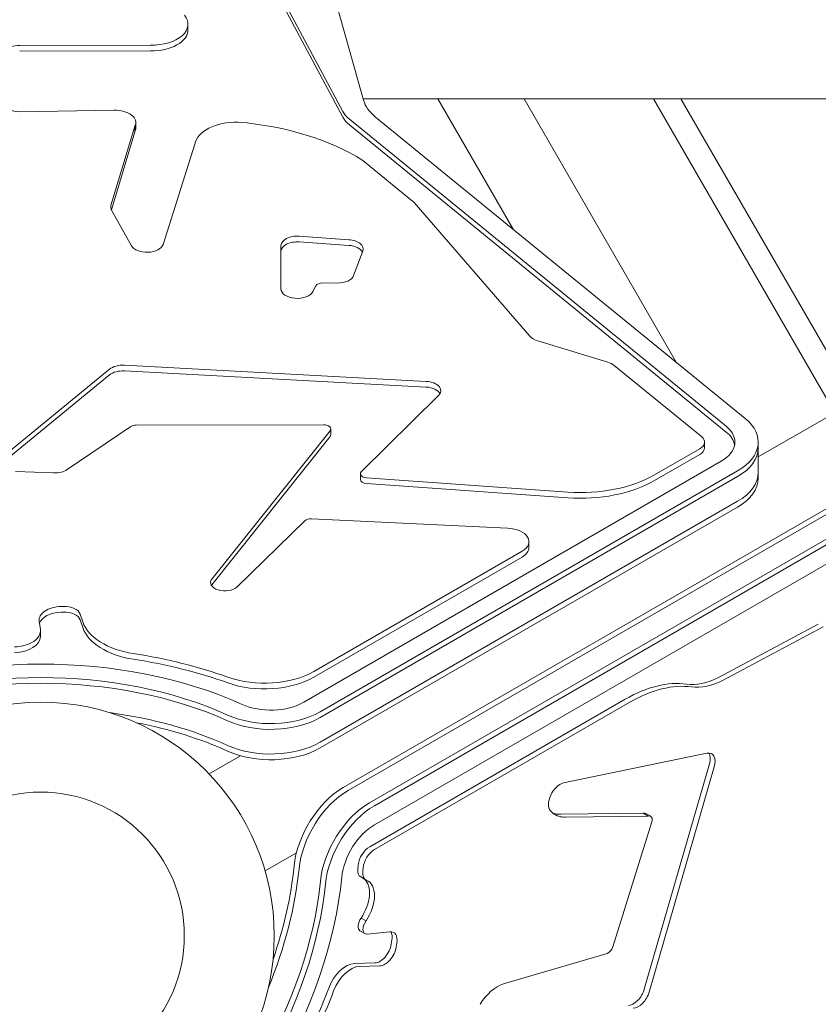
# Model space of a CAD drawing. Units: millimetres. Extents: x -4150 to 3129, y -6242 to 2653.
# Drawn here: x -9 to 333, y -29 to 392 of the extents above; entities that cross this region are included whole.
import ezdxf

# ---------------------------------------------------------------- set-up
doc = ezdxf.new("R2010")
doc.units = ezdxf.units.MM
doc.layers.add('Spoo M.01', color=1, linetype='Continuous')

msp = doc.modelspace()

# ---------------------------------------------------------------- linework, layer by layer
at = {"layer": 'Spoo M.01', "color": 7, "linetype": 'Continuous', "lineweight": 0}
for p, q in [((99.635, 408.657, 2517.509), (129.359, 353.082, 2517.509)), ((129.359, 350.641, 2517.509), (99.635, 406.215, 2517.509)), ((124.171, 407.737, 2517.509), (138.255, 357.913, 2517.509)), ((63.071, 388.044, 2517.509), (63.071, 390.485, 2517.509)), ((-8.993, 381.379, 2517.509), (47.052, 381.471, 2517.509)), ((47.052, 379.03, 2517.509), (-8.993, 378.938, 2517.509)), ((138.09, 358.495, 2517.509), (451.348, 358.495, 2517.509)), ((170.027, 358.495, 2517.509), (202.279, 302.632, 2517.509)), ((272.1, 245.698, 2517.509), (206.977, 358.495, 2517.509)), ((340.035, 224.032, 2517.509), (262.403, 358.495, 2517.509)), ((348.836, 229.114, 2517.509), (274.138, 358.495, 2517.509)), ((31.416, 353.587, 2517.509), (-8.779, 352.985, 2517.509)), ((143.427, 350.621, 2517.509), (301.689, 221.571, 2517.509)), ((30.086, 312.735, 2517.509), (40.303, 346.823, 2517.509)), ((40.303, 344.382, 2517.509), (40.303, 346.823, 2517.509)), ((40.715, 345.942, 2517.509), (40.715, 348.383, 2517.509)), ((132.17, 349.786, 2517.509), (293.546, 218.198, 2517.509)), ((293.546, 215.756, 2517.509), (132.17, 347.345, 2517.509)), ((40.303, 344.382, 2517.509), (30.265, 310.891, 2517.509)), ((66.055, 339.051, 2517.509), (52.377, 296.075, 2517.509)), ((159.252, 314.686, 2517.509), (137.883, 332.111, 2517.509)), ((566.754, 315.876, 2517.509), (129.483, 63.417, 2517.509)), ((568.868, 314.655, 2517.509), (131.598, 62.197, 2517.509)), ((131.598, 62.197, 2517.509), (568.868, 314.655, 2517.509)), ((209.48, 256.79, 2517.509), (159.884, 314.078, 2517.509)), ((38.837, 295.557, 2517.509), (30.325, 310.78, 2517.509)), ((140.76, 56.907, 2517.509), (578.03, 309.365, 2517.509)), ((578.03, 309.365, 2517.509), (140.76, 56.907, 2517.509)), ((142.874, 55.686, 2517.509), (580.145, 308.144, 2517.509)), ((110.725, 299.64, 2517.509), (131.899, 298.156, 2517.509)), ((142.921, 47.521, 2517.509), (580.191, 299.979, 2517.509)), ((102.877, 277.071, 2517.509), (102.887, 295.603, 2517.509)), ((131.899, 295.714, 2517.509), (110.725, 297.199, 2517.509)), ((102.887, 293.161, 2517.509), (102.879, 276.994, 2517.509)), ((137.903, 293.26, 2517.509), (134.006, 282.761, 2517.509)), ((127.011, 279.552, 2517.509), (120.735, 279.631, 2517.509)), ((117.826, 278.377, 2517.509), (116.597, 275.93, 2517.509)), ((415.18, 267.417, 2517.509), (307.258, 205.109, 2517.509)), ((242.775, 245.709, 2517.509), (212.927, 254.757, 2517.509)), ((-16.055, 205.223, 2517.509), (29.49, 242.675, 2517.509)), ((35.849, 244.378, 2517.509), (165.011, 237.461, 2517.509)), ((165.011, 235.019, 2517.509), (35.849, 241.937, 2517.509)), ((282.959, 213.813, 2517.509), (245.59, 244.285, 2517.509)), ((29.49, 240.234, 2517.509), (-16.055, 202.782, 2517.509)), ((170.398, 231.343, 2517.509), (137.293, 198.735, 2517.509)), ((38.628, 218.099, 2517.509), (11.282, 199.643, 2517.509)), ((121.204, 218.833, 2517.509), (40.893, 218.705, 2517.509)), ((73.303, 152.765, 2517.509), (123.917, 216.336, 2517.509)), ((124.212, 214.648, 2517.509), (124.212, 217.09, 2517.509)), ((123.917, 213.894, 2517.509), (73.303, 150.323, 2517.509)), ((284.258, 209.011, 2517.509), (284.258, 211.453, 2517.509)), ((307.258, 209.011, 2517.509), (307.258, 211.453, 2517.509)), ((262.859, 197.405, 2517.509), (282.192, 208.567, 2517.509)), ((307.258, 198.432, 2517.509), (307.258, 209.011, 2517.509)), ((291.354, 203.208, 2517.509), (112.615, 100.012, 2517.509)), ((282.192, 206.125, 2517.509), (262.859, 194.964, 2517.509)), ((5.551, 198.237, 2517.509), (-10.764, 198.815, 2517.509)), ((298.402, 199.085, 2517.509), (119.663, 95.89, 2517.509)), ((307.258, 195.99, 2517.509), (307.258, 198.432, 2517.509)), ((298.402, 196.644, 2517.509), (119.663, 93.448, 2517.509)), ((119.663, 93.448, 2517.509), (298.402, 196.644, 2517.509)), ((136.877, 195.408, 2517.509), (136.877, 197.849, 2517.509)), ((139.513, 196.119, 2517.509), (225.685, 189.999, 2517.509)), ((225.685, 187.558, 2517.509), (139.513, 193.677, 2517.509)), ((119.663, 82.869, 2517.509), (298.402, 186.064, 2517.509)), ((298.402, 186.064, 2517.509), (119.663, 82.869, 2517.509)), ((119.663, 80.427, 2517.509), (298.402, 183.623, 2517.509)), ((113.17, 177.721, 2517.509), (84.165, 149.442, 2517.509)), ((199.899, 174.567, 2517.509), (115.993, 178.566, 2517.509)), ((209.082, 166.333, 2517.509), (209.082, 168.775, 2517.509)), ((117.024, 113.207, 2517.509), (206.13, 164.652, 2517.509)), ((206.13, 162.211, 2517.509), (117.024, 110.766, 2517.509)), ((8.7, 141.007, 2517.509), (9.586, 141.039, 2517.509)), ((9.586, 138.598, 2517.509), (8.7, 138.565, 2517.509)), ((16.901, 137.75, 2517.509), (18.013, 134.399, 2517.509)), ((18.013, 131.958, 2517.509), (16.901, 135.308, 2517.509)), ((-0.136, 131.192, 2517.509), (-0.635, 134.732, 2517.509)), ((290.167, 110.612, 2517.509), (332.965, 133.486, 2517.509)), ((335.08, 132.266, 2517.509), (292.282, 109.391, 2517.509)), ((-0.095, 128.18, 2517.509), (-0.095, 130.622, 2517.509)), ((140.866, 38.127, 2517.509), (250.198, 101.25, 2517.509)), ((252.312, 100.029, 2517.509), (142.981, 36.906, 2517.509)), ((85.514, 77.084, 2517.509), (72.071, 69.323, 2517.509)), ((223.866, 65.419, 2517.509), (285.302, 78.146, 2517.509)), ((258.417, -22.965, 2517.509), (286.312, 73.549, 2517.509)), ((288.426, 72.328, 2517.509), (260.532, -24.185, 2517.509)), ((219.267, 52.463, 2517.509), (218.311, 53.493, 2517.509)), ((222.649, 51.989, 2517.509), (257.953, 52.42, 2517.509)), ((260.067, 51.199, 2517.509), (224.763, 50.769, 2517.509)), ((257.953, 52.42, 2517.509), (260.067, 51.199, 2517.509)), ((259.114, 52.399, 2517.509), (261.229, 51.178, 2517.509)), ((244.934, -4.777, 2517.509), (261.677, 48.7, 2517.509)), ((109.514, 35.515, 2517.509), (96.071, 27.754, 2517.509)), ((137.014, 25.154, 2517.509), (139.128, 23.933, 2517.509)), ((137.206, 7.521, 2517.509), (139.321, 6.3, 2517.509)), ((136.721, 2.106, 2517.509), (138.835, 0.886, 2517.509)), ((139.72, 0.699, 2517.509), (149.532, 1.643, 2517.509)), ((150.097, -3.71, 2517.509), (150.392, -1.931, 2517.509)), ((152.506, -3.152, 2517.509), (152.211, -4.931, 2517.509)), ((198.146, -20.7, 2517.509), (242.495, -7.568, 2517.509)), ((134.386, -11.947, 2517.509), (143.134, -11.687, 2517.509)), ((145.249, -12.907, 2517.509), (136.501, -13.168, 2517.509))]:
    msp.add_line(p, q, dxfattribs=at)
at = {"layer": 'Spoo M.01', "color": 7, "linetype": 'Continuous', "lineweight": 0, "extrusion": (2.21869e-16, 0, -1)}
for radius in [100, 61.5]:
    msp.add_circle((0, 0, -2517.509), radius, dxfattribs=at)
at = {"layer": 'Spoo M.01', "color": 7, "linetype": 'Continuous', "lineweight": 0}
msp.add_circle((0, 0, 2517.509), 61.5, dxfattribs=at)
for centre, major_axis, start_param, end_param in [((47.552, 390.485, 2517.509), (15.519, 0), -1.6030081, 0.4375855), ((167.858, 360.738, 2517.509), (-30, 0), 0.1628114, 0.6191776), ((31.753, 348.383, 2517.509), (8.961, 0), -0.3041786, 1.6084585), ((148.458, 356.532, 2517.509), (-20, 0), 0.3013404, 0.6191776), ((83.875, 338.149, 2517.509), (-17.887, 0), -1.6096209, -0.0868997), ((71.399, 296.666, 2517.509), (-90.225, 0), -2.3992258, -1.7172899), ((152.738, 311.988, 2517.509), (-8, 0), -2.6754677, -2.5224151), ((109.887, 293.16, 2517.509), (-7, 0), -1.6908339, -0.0003009), ((131.06, 291.676, 2517.509), (7, 0), 0.296103, 1.4507588), ((120.706, 277.888, 2517.509), (-3, 0), -1.5804529, -0.2840985), ((239.075, 241.587, 2517.509), (-8, 0), -2.5224151, -2.0516101), ((35.207, 237.886, 2517.509), (-7, 0), -1.662694, -0.6152038), ((164.369, 230.969, 2517.509), (7, 0), 0.3047861, 1.4788986), ((40.901, 216.962, 2517.509), (-3, 0), -1.5680615, -0.7108608), ((121.212, 217.09, 2517.509), (3, 0), -0.4472615, 1.5735311), ((277.258, 209.011, 2517.509), (20, 0), 0.1052253, 0.6191776), ((277.258, 211.453, 2517.509), (7, 0), -0.7886556, 0.6191776), ((277.258, 209.011, 2517.509), (30, 0), -0.7886556, 0), ((139.877, 197.849, 2517.509), (-3, 0), -0.5330116, 1.4491954), ((277.258, 198.432, 2517.509), (30, 0), -0.7886556, 0), ((231.143, 215.957, 2517.509), (45, 0), -1.6923973, -0.7886556), ((277.258, 195.99, 2517.509), (30, 0), -0.7886556, 0), ((115.747, 176.828, 2517.509), (-3, 0), -1.6526323, -0.5375064), ((199.082, 168.775, 2517.509), (10, 0), -0.7886556, 1.4889603), ((78.881, 148.824, 2517.509), (-6.146, 0), -0.4333235, -0.3488437), ((9.331, 132.766, 2517.509), (-10, 0), -1.5076262, -0.1810294), ((10.028, 134.538, 2517.509), (7, 0), 0.1904751, 1.6339665), ((-12.095, 130.622, 2517.509), (12, 0), -1.4974242, 0.0818843), ((47.47, 137.7, 2517.509), (-30, 0), 0.1904751, 1.3083962), ((0, 34.994, 2517.509), (-140, 0), -2.2341241, -0.9074682), ((0, 32.553, 2517.509), (-153, 0), -2.1222615, -1.8331965), ((0, 34.994, 2517.509), (-130, 0), -2.2341241, -0.9074682), ((0, 32.553, 2517.509), (-130, 0), -2.2341241, -0.9074682), ((95.88, 125.575, 2517.509), (30, 0), -2.1222615, -0.7886556), ((291.629, 144.496, 2517.509), (-20.2, -34.988), 0.229594, 0.7311253), ((252.636, 42.874, 2517.509), (35, 60.622), 0.229594, 0.788656), ((0, 21.973, 2517.509), (-130, 0), -2.2341241, -1.7997709), ((98.519, 105.816, 2517.509), (30, 0), -2.2341241, -0.7886556), ((98.519, 95.236, 2517.509), (30, 0), -2.2341241, -0.7886556), ((98.519, 92.795, 2517.509), (30, 0), -2.2341241, -0.7886556), ((281.7, 73.048, 2517.509), (3.5, 6.062), -1.1687494, -0.3047861), ((129.622, 38.922, 2517.509), (-15, -25.981), -2.3529367, -0.9074682), ((131.736, 37.701, 2517.509), (-15, -25.981), -2.3529367, -0.9074682), ((140.899, 32.412, 2517.509), (-15, -25.981), -2.3529367, -0.9074682), ((229.642, 73.178, 2517.509), (-11.6, -20.092), 0.0945694, 0.3432892), ((259.729, 48.58, 2517.509), (1.5, 2.598), -1.2031571, 0.6222528), ((143.013, 31.191, 2517.509), (-3.5, -6.062), -2.3529367, -0.9074682), ((28.191, -16.277, 2517.509), (76.5, 132.502), -0.9202724, -0.9074682), ((19.029, -10.987, 2517.509), (65, 112.583), -1.341817, -0.9074682), ((142.128, 29.129, 2517.509), (-3, -5.196), -0.9202724, 0.0882484), ((28.191, -16.277, 2517.509), (65, 112.583), -2.2341241, -0.9074682), ((30.306, -17.497, 2517.509), (65, 112.583), -2.2341241, -0.9074682), ((30.306, -17.497, 2517.509), (70, 121.244), -2.2341241, -0.9074682), ((131.034, 12.77, 2517.509), (6.896, 11.944), -1.6768434, -0.105731), ((140.853, 4.381, 2517.509), (-2.018, -3.495), -1.7948204, 0.3752793), ((145.533, -3.515, 2517.509), (3.5, 6.062), -0.9967642, -0.3047861), ((145.238, -5.294, 2517.509), (-3.5, -6.062), 0.3446383, 2.1448285), ((242.986, -4.897, 2517.509), (1.5, 2.598), -2.5922205, -1.2031571), ((132.894, -24.127, 2517.509), (6, 10.392), 0.3446383, 1.850506), ((28.191, -16.277, 2517.509), (76.5, 132.502), -1.4974242, -1.2910867), ((253.806, -23.465, 2517.509), (-3.5, -6.062), 0.3320374, 1.9728433)]:
    msp.add_ellipse(centre, major_axis=major_axis, ratio=0.5811239, start_param=start_param, end_param=end_param, dxfattribs=at)
at = {"layer": 'Spoo M.01', "color": 7, "linetype": 'Continuous', "lineweight": 0, "extrusion": (2.21869e-16, -2.56912e-23, -1)}
for centre, major_axis, end_param in [((47.552, 388.044, 2517.509), (15.519, 0), 1.6030081), ((31.753, 345.942, 2517.509), (8.961, 0), 0.3041786), ((121.212, 214.648, 2517.509), (3, 0), 0.4472615), ((277.258, 209.011, 2517.509), (7, 0), 0.7886556), ((277.258, 209.011, 2517.509), (30, 0), 0.7886556), ((277.258, 198.432, 2517.509), (30, 0), 0.7886556), ((199.082, 166.333, 2517.509), (10, 0), 0.7886556), ((-12.095, 128.18, 2517.509), (12, 0), 1.4974242)]:
    msp.add_ellipse(centre, major_axis=major_axis, ratio=0.5811239, start_param=0, end_param=end_param, dxfattribs=at)
at = {"layer": 'Spoo M.01', "color": 7, "linetype": 'Continuous', "lineweight": 0, "extrusion": (2.11778e-16, 5.04019e-17, -1)}
msp.add_ellipse((-8.808, 375.948, 2517.509), major_axis=(-9.347, 0), ratio=0.5811239, start_param=-0.1374319, end_param=1.5509936, dxfattribs=at)
at = {"layer": 'Spoo M.01', "color": 7, "linetype": 'Continuous', "lineweight": 0, "extrusion": (2.21971e-16, 9.84674e-18, -1)}
msp.add_ellipse((-8.959, 357.051, 2517.509), major_axis=(-7, 0), ratio=0.5811239, start_param=-1.5965696, end_param=-0.0668618, dxfattribs=at)
at = {"layer": 'Spoo M.01', "color": 7, "linetype": 'Continuous', "lineweight": 0, "extrusion": (1.96206e-16, 5.29393e-17, -1)}
for centre, major_axis, end_param in [((148.458, 354.09, 2517.509), (-20, 0), -0.3013404), ((277.258, 211.453, 2517.509), (20, 0), 0.7886556)]:
    msp.add_ellipse(centre, major_axis=major_axis, ratio=0.5811239, start_param=-0.6191776, end_param=end_param, dxfattribs=at)
at = {"layer": 'Spoo M.01', "color": 7, "linetype": 'Continuous', "lineweight": 0, "extrusion": (2.50387e-16, -8.95675e-17, -1)}
msp.add_ellipse((36.982, 312.037, 2517.509), major_axis=(-7, 0), ratio=0.5811239, start_param=-0.3141881, end_param=0.1724464, dxfattribs=at)
at = {"layer": 'Spoo M.01', "color": 7, "linetype": 'Continuous', "lineweight": 0, "extrusion": (2.21859e-16, -1.14895e-19, -1)}
msp.add_ellipse((109.887, 295.601, 2517.509), major_axis=(-7, 0), ratio=0.5811239, start_param=0.0003009, end_param=1.6908339, dxfattribs=at)
at = {"layer": 'Spoo M.01', "color": 7, "linetype": 'Continuous', "lineweight": 0, "extrusion": (2.18342e-16, -6.94884e-17, -1)}
msp.add_ellipse((45.494, 296.814, 2517.509), major_axis=(7, 0), ratio=0.5811239, start_param=0.1828791, end_param=2.8274046, dxfattribs=at)
at = {"layer": 'Spoo M.01', "color": 7, "linetype": 'Continuous', "lineweight": 0, "extrusion": (2.20447e-16, -4.57557e-17, -1)}
msp.add_ellipse((131.06, 294.117, 2517.509), major_axis=(7, 0), ratio=0.5811239, start_param=-1.4507588, end_param=0.2124415, dxfattribs=at)
at = {"layer": 'Spoo M.01', "color": 7, "linetype": 'Continuous', "lineweight": 0, "extrusion": (2.17053e-16, -8.05637e-17, -1)}
msp.add_ellipse((127.164, 283.618, 2517.509), major_axis=(7, 0), ratio=0.5811239, start_param=0.2124415, end_param=1.5926442, dxfattribs=at)
at = {"layer": 'Spoo M.01', "color": 7, "linetype": 'Continuous', "lineweight": 0, "extrusion": (2.13144e-16, -1.07098e-16, -1)}
msp.add_ellipse((109.877, 277.07, 2517.509), major_axis=(7, 0), ratio=0.5811239, start_param=0.2840985, end_param=3.1418935, dxfattribs=at)
at = {"layer": 'Spoo M.01', "color": 7, "linetype": 'Continuous', "lineweight": 0, "extrusion": (2.48217e-16, -7.33297e-18, -1)}
msp.add_ellipse((216.627, 258.879, 2517.509), major_axis=(-8, 0), ratio=0.5811239, start_param=-1.0899826, end_param=-0.4661249, dxfattribs=at)
at = {"layer": 'Spoo M.01', "color": 7, "linetype": 'Continuous', "lineweight": 0, "extrusion": (2.28656e-16, -1.07056e-17, -1)}
msp.add_ellipse((35.207, 240.328, 2517.509), major_axis=(7, 0), ratio=0.5811239, start_param=-2.5263888, end_param=-1.4788986, dxfattribs=at)
at = {"layer": 'Spoo M.01', "color": 7, "linetype": 'Continuous', "lineweight": 0, "extrusion": (2.21108e-16, -3.50643e-17, -1)}
msp.add_ellipse((164.369, 233.41, 2517.509), major_axis=(7, 0), ratio=0.5811239, start_param=-1.4788986, end_param=0.5330116, dxfattribs=at)
at = {"layer": 'Spoo M.01', "color": 7, "linetype": 'Continuous', "lineweight": 0, "extrusion": (2.13388e-16, 1.14511e-17, -1)}
msp.add_ellipse((277.258, 211.453, 2517.509), major_axis=(30, 0), ratio=0.5811239, start_param=-0.6191776, end_param=0.7886556, dxfattribs=at)
at = {"layer": 'Spoo M.01', "color": 7, "linetype": 'Continuous', "lineweight": 0, "extrusion": (2.27017e-16, -4.82377e-17, -1)}
msp.add_ellipse((5.977, 202.297, 2517.509), major_axis=(-7, 0), ratio=0.5811239, start_param=-2.4307318, end_param=-1.5098941, dxfattribs=at)
at = {"layer": 'Spoo M.01', "color": 7, "linetype": 'Continuous', "lineweight": 0, "extrusion": (2.20405e-16, -4.63487e-17, -1)}
msp.add_ellipse((139.877, 195.408, 2517.509), major_axis=(-3, 0), ratio=0.5811239, start_param=-1.4491954, end_param=0, dxfattribs=at)
at = {"layer": 'Spoo M.01', "color": 7, "linetype": 'Continuous', "lineweight": 0, "extrusion": (2.23301e-16, -1.25172e-18, -1)}
msp.add_ellipse((231.143, 213.515, 2517.509), major_axis=(-45, 0), ratio=0.5811239, start_param=-2.3529371, end_param=-1.4491954, dxfattribs=at)
at = {"layer": 'Spoo M.01', "color": 7, "linetype": 'Continuous', "lineweight": 0, "extrusion": (2.60189e-16, 2.33841e-17, -1)}
msp.add_ellipse((78.881, 151.265, 2517.509), major_axis=(-6.146, 0), ratio=0.5811239, start_param=-2.6057703, end_param=0.4333235, dxfattribs=at)
at = {"layer": 'Spoo M.01', "color": 7, "linetype": 'Continuous', "lineweight": 0, "extrusion": (2.21301e-16, 3.12526e-17, -1)}
msp.add_ellipse((9.331, 135.207, 2517.509), major_axis=(-10, 0), ratio=0.5811239, start_param=-0.0818843, end_param=1.5076262, dxfattribs=at)
at = {"layer": 'Spoo M.01', "color": 7, "linetype": 'Continuous', "lineweight": 0, "extrusion": (2.21602e-16, 2.41209e-17, -1)}
msp.add_ellipse((10.028, 136.98, 2517.509), major_axis=(7, 0), ratio=0.5811239, start_param=-1.6339665, end_param=-0.1904751, dxfattribs=at)
at = {"layer": 'Spoo M.01', "color": 7, "linetype": 'Continuous', "lineweight": 0, "extrusion": (2.00148e-16, -9.25076e-17, -1)}
msp.add_ellipse((47.47, 135.258, 2517.509), major_axis=(-30, 0), ratio=0.5811239, start_param=-1.3083962, end_param=-0.1904751, dxfattribs=at)
at = {"layer": 'Spoo M.01', "color": 7, "linetype": 'Continuous', "lineweight": 0, "extrusion": (2.48349e-16, 5.07097e-17, -1)}
msp.add_ellipse((0, 34.994, 2517.509), major_axis=(153, 0), ratio=0.5811239, start_param=-1.3083962, end_param=-1.0193312, dxfattribs=at)
at = {"layer": 'Spoo M.01', "color": 7, "linetype": 'Continuous', "lineweight": 0, "extrusion": (2.39577e-16, 8.34332e-17, -1)}
msp.add_ellipse((0, 32.553, 2517.509), major_axis=(130, 0), ratio=0.5811239, start_param=-2.2341245, end_param=-0.9074686, dxfattribs=at)
at = {"layer": 'Spoo M.01', "color": 7, "linetype": 'Continuous', "lineweight": 0, "extrusion": (1.67476e-16, -9.38788e-19, -1)}
for centre, end_param in [((95.88, 123.133, 2517.509), -1.0193312), ((98.519, 108.257, 2517.509), -0.9074686), ((98.519, 105.816, 2517.509), -0.9074686), ((98.519, 95.236, 2517.509), -0.9074686)]:
    msp.add_ellipse(centre, major_axis=(-30, 0), ratio=0.5811239, start_param=-2.3529371, end_param=end_param, dxfattribs=at)
at = {"layer": 'Spoo M.01', "color": 7, "linetype": 'Continuous', "lineweight": 0, "extrusion": (2.8524e-16, 1.61462e-18, -1)}
msp.add_ellipse((250.522, 44.095, 2517.509), major_axis=(35, 60.622), ratio=0.5811239, start_param=-0.788656, end_param=-0.229594, dxfattribs=at)
at = {"layer": 'Spoo M.01', "color": 7, "linetype": 'Continuous', "lineweight": 0, "extrusion": (2.53829e-16, -1.09485e-17, -1)}
msp.add_ellipse((293.743, 143.275, 2517.509), major_axis=(-20.2, -34.988), ratio=0.5811239, start_param=-0.7311253, end_param=-0.229594, dxfattribs=at)
at = {"layer": 'Spoo M.01', "color": 7, "linetype": 'Continuous', "lineweight": 0, "extrusion": (2.51213e-16, -1.40818e-18, -1)}
msp.add_ellipse((98.519, 108.257, 2517.509), major_axis=(-20, 0), ratio=0.5811239, start_param=-2.3529371, end_param=-0.9074686, dxfattribs=at)
at = {"layer": 'Spoo M.01', "color": 7, "linetype": 'Continuous', "lineweight": 0, "extrusion": (2.12922e-16, -8.53933e-17, -1)}
msp.add_ellipse((0, 21.973, 2517.509), major_axis=(130, 0), ratio=0.5811239, start_param=-1.3418217, end_param=-0.9074686, dxfattribs=at)
at = {"layer": 'Spoo M.01', "color": 7, "linetype": 'Continuous', "lineweight": 0, "extrusion": (2.41932e-16, 6.00357e-17, -1)}
msp.add_ellipse((0, 19.532, 2517.509), major_axis=(130, 0), ratio=0.5811239, start_param=-1.2503682, end_param=-0.9074686, dxfattribs=at)
at = {"layer": 'Spoo M.01', "color": 7, "linetype": 'Continuous', "lineweight": 0, "extrusion": (1.81778e-16, 2.74727e-17, -1)}
msp.add_ellipse((283.814, 71.827, 2517.509), major_axis=(3.5, 6.062), ratio=0.5811239, start_param=-0.4778051, end_param=1.1687494, dxfattribs=at)
at = {"layer": 'Spoo M.01', "color": 7, "linetype": 'Continuous', "lineweight": 0, "extrusion": (2.70741e-16, -3.79601e-17, -1)}
msp.add_ellipse((222.378, 59.101, 2517.509), major_axis=(-3.5, -6.062), ratio=0.5811239, start_param=0.1774268, end_param=2.6637875, dxfattribs=at)
at = {"layer": 'Spoo M.01', "color": 7, "linetype": 'Continuous', "lineweight": 0, "extrusion": (1.75518e-16, -1.71362e-17, -1)}
for centre in [(131.736, 37.701, 2517.509), (140.899, 32.412, 2517.509), (143.013, 31.191, 2517.509)]:
    msp.add_ellipse(centre, major_axis=(15, 25.981), ratio=0.5811239, start_param=-2.2341245, end_param=-0.788656, dxfattribs=at)
at = {"layer": 'Spoo M.01', "color": 7, "linetype": 'Continuous', "lineweight": 0, "extrusion": (2.38303e-16, 5.18185e-18, -1)}
msp.add_ellipse((231.756, 71.958, 2517.509), major_axis=(-11.6, -20.092), ratio=0.5811239, start_param=-0.3432892, end_param=0.0793796, dxfattribs=at)
at = {"layer": 'Spoo M.01', "color": 7, "linetype": 'Continuous', "lineweight": 0, "extrusion": (2.22395e-16, -2.87706e-17, -1)}
msp.add_ellipse((257.614, 49.801, 2517.509), major_axis=(1.5, 2.598), ratio=0.5811239, start_param=-0.6222528, end_param=0, dxfattribs=at)
at = {"layer": 'Spoo M.01', "color": 7, "linetype": 'Continuous', "lineweight": 0, "extrusion": (2.63277e-16, -2.57044e-17, -1)}
msp.add_ellipse((143.013, 31.191, 2517.509), major_axis=(10, 17.321), ratio=0.5811239, start_param=-2.2341245, end_param=-0.788656, dxfattribs=at)
at = {"layer": 'Spoo M.01', "color": 7, "linetype": 'Continuous', "lineweight": 0, "extrusion": (1.88055e-16, -1.83603e-17, -1)}
msp.add_ellipse((140.899, 32.412, 2517.509), major_axis=(3.5, 6.062), ratio=0.5811239, start_param=-2.2341245, end_param=-0.788656, dxfattribs=at)
at = {"layer": 'Spoo M.01', "color": 7, "linetype": 'Continuous', "lineweight": 0, "extrusion": (1.62017e-16, -1.58181e-17, -1)}
for centre, end_param in [((16.915, -9.766, 2517.509), -1.8912292), ((19.029, -10.987, 2517.509), -1.7997756), ((28.191, -16.277, 2517.509), -0.9074686)]:
    msp.add_ellipse(centre, major_axis=(-65, -112.583), ratio=0.5811239, start_param=-2.2341245, end_param=end_param, dxfattribs=at)
at = {"layer": 'Spoo M.01', "color": 7, "linetype": 'Continuous', "lineweight": 0, "extrusion": (2.7607e-16, -3.1293e-17, -1)}
msp.add_ellipse((140.014, 30.35, 2517.509), major_axis=(-3, -5.196), ratio=0.5811239, start_param=0, end_param=0.9202724, dxfattribs=at)
at = {"layer": 'Spoo M.01', "color": 7, "linetype": 'Continuous', "lineweight": 0, "extrusion": (2.75322e-16, -2.68804e-17, -1)}
msp.add_ellipse((30.306, -17.497, 2517.509), major_axis=(-76.5, -132.502), ratio=0.5811239, start_param=-2.2341245, end_param=-2.2213203, dxfattribs=at)
at = {"layer": 'Spoo M.01', "color": 7, "linetype": 'Continuous', "lineweight": 0, "extrusion": (2.35254e-16, -2.34519e-18, -1)}
msp.add_ellipse((133.149, 11.549, 2517.509), major_axis=(6.896, 11.944), ratio=0.5811239, start_param=-0.0882484, end_param=1.6768434, dxfattribs=at)
at = {"layer": 'Spoo M.01', "color": 7, "linetype": 'Continuous', "lineweight": 0, "extrusion": (2.1946e-16, 1.39071e-18, -1)}
msp.add_ellipse((138.738, 5.601, 2517.509), major_axis=(-2.018, -3.495), ratio=0.5811239, start_param=0, end_param=1.7948204, dxfattribs=at)
at = {"layer": 'Spoo M.01', "color": 7, "linetype": 'Continuous', "lineweight": 0, "extrusion": (1.92075e-16, 1.28747e-17, -1)}
msp.add_ellipse((147.647, -4.736, 2517.509), major_axis=(3.5, 6.062), ratio=0.5811239, start_param=-0.3929054, end_param=0.9967642, dxfattribs=at)
at = {"layer": 'Spoo M.01', "color": 7, "linetype": 'Continuous', "lineweight": 0, "extrusion": (1.68528e-16, 4.37736e-17, -1)}
msp.add_ellipse((147.353, -6.515, 2517.509), major_axis=(-3.5, -6.062), ratio=0.5811239, start_param=-2.1448285, end_param=-0.3446383, dxfattribs=at)
at = {"layer": 'Spoo M.01', "color": 7, "linetype": 'Continuous', "lineweight": 0, "extrusion": (2.3758e-16, -7.83392e-18, -1)}
msp.add_ellipse((130.78, -22.906, 2517.509), major_axis=(6, 10.392), ratio=0.5811239, start_param=-1.850506, end_param=-0.3446383, dxfattribs=at)
at = {"layer": 'Spoo M.01', "color": 7, "linetype": 'Continuous', "lineweight": 0, "extrusion": (2.34593e-16, -3.92414e-18, -1)}
msp.add_ellipse((195.607, -34.686, 2517.509), major_axis=(7.86, 13.614), ratio=0.5811239, start_param=-1.5177472, end_param=-0.5525328, dxfattribs=at)
at = {"layer": 'Spoo M.01', "color": 7, "linetype": 'Continuous', "lineweight": 0, "extrusion": (1.52281e-16, 4.47717e-17, -1)}
msp.add_ellipse((30.306, -17.497, 2517.509), major_axis=(-76.5, -132.502), ratio=0.5811239, start_param=-1.850506, end_param=-1.6441685, dxfattribs=at)
at = {"layer": 'Spoo M.01', "color": 7, "linetype": 'Continuous', "lineweight": 0, "extrusion": (1.91031e-16, 1.44528e-17, -1)}
msp.add_ellipse((255.92, -24.686, 2517.509), major_axis=(-3.5, -6.062), ratio=0.5811239, start_param=-1.9728433, end_param=-0.3320374, dxfattribs=at)

doc.saveas('drawing.dxf')
